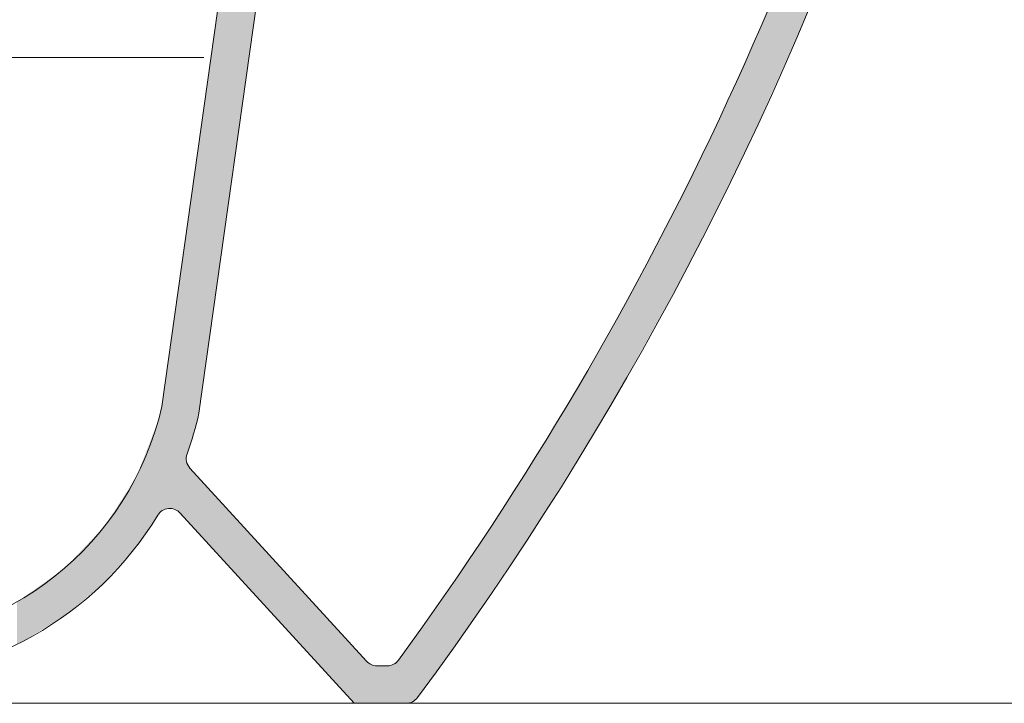
# Model space of a CAD drawing. Units: millimetres. Extents: x 0 to 2100, y 0 to 2970.
# Drawn here: x 729 to 939, y 1456 to 1602 of the extents above; entities that cross this region are included whole.
import ezdxf

# ---------------------------------------------------------------- set-up
doc = ezdxf.new("R2010")
doc.units = ezdxf.units.MM
doc.header["$LTSCALE"] = 5
doc.layers.add('MODEL', color=7, linetype='Continuous', lineweight=20)

msp = doc.modelspace()

# ---------------------------------------------------------------- linework, layer by layer
at = {"layer": 'MODEL'}
for p, q in [((675.61, 1593.59), (768.27, 1593.59)), ((955.7, 1455.83), (432.29, 1455.83))]:
    msp.add_line(p, q, dxfattribs=at)
for points, knots in [([(934.32, 1764), (935.34, 1766.91), (936.07, 1769.9), (936.55, 1772.97), (938.89, 1788.57), (940.71, 1804.27), (942.03, 1820.01), (942.24, 1822.78), (941.29, 1825.54), (939.4, 1827.6), (937.51, 1829.65), (934.83, 1830.82), (932.06, 1830.82), (932.06, 1830.82), (921.39, 1830.82), (921.39, 1830.82), (916.23, 1830.82), (911.92, 1826.88), (911.42, 1821.73), (911.39, 1821.22), (910.97, 1820.81), (910.45, 1820.81), (910.45, 1820.81), (904.42, 1820.81), (904.42, 1820.81), (904.16, 1820.81), (903.88, 1820.94), (903.69, 1821.15), (903.51, 1821.34), (903.41, 1821.63), (903.44, 1821.91), (903.44, 1821.91), (907.05, 1863.09), (907.05, 1863.09), (907.15, 1864.63), (908.47, 1865.82), (910.03, 1865.82), (910.03, 1865.82), (947.18, 1865.82), (947.18, 1865.82), (948.53, 1865.82), (949.8, 1865.27), (950.74, 1864.31), (951.68, 1863.35), (952.19, 1862.04), (952.17, 1860.7), (948.77, 1715.1), (900.44, 1574.13), (813.85, 1457.06), (813.27, 1456.29), (812.38, 1455.83), (811.43, 1455.83), (811.43, 1455.83), (800.32, 1455.83), (800.32, 1455.83), (800.32, 1455.83), (763.19, 1496.42), (763.19, 1496.42), (762.55, 1497.12), (761.63, 1497.49), (760.69, 1497.4), (759.74, 1497.31), (758.9, 1496.78), (758.41, 1495.96), (745.19, 1474.15), (721.5, 1460.81), (695.98, 1460.81), (695.98, 1460.81), (675.14, 1460.81), (675.14, 1460.81), (640.72, 1460.81), (610.98, 1484.85), (603.77, 1518.48), (603.77, 1518.48), (590.4, 1580.79), (590.4, 1580.79), (589.93, 1583.05), (587.97, 1584.66), (585.64, 1584.72), (585.64, 1584.72), (542.74, 1585.82), (542.74, 1585.82), (542.74, 1585.82), (542.74, 1593.82), (542.74, 1593.82), (542.74, 1593.82), (585.3, 1593.82), (585.3, 1593.82), (591.43, 1593.82), (596.73, 1589.55), (597.99, 1583.55), (597.99, 1583.55), (611.6, 1520.17), (611.6, 1520.17), (618, 1490.2), (644.49, 1468.79), (675.14, 1468.79), (675.14, 1468.79), (695.98, 1468.79), (695.98, 1468.79), (726.25, 1468.79), (752.51, 1489.69), (759.31, 1519.17), (759.31, 1519.17), (773.95, 1623.3), (773.95, 1623.3), (775.63, 1635.33), (784.88, 1644.88), (796.82, 1646.98), (860.47, 1658.17), (913.11, 1702.94), (934.32, 1764)], [0, 0, 0, 0, 1, 1, 1, 2, 2, 2, 3, 3, 3, 4, 4, 4, 5, 5, 5, 6, 6, 6, 7, 7, 7, 8, 8, 8, 9, 9, 9, 10, 10, 10, 11, 11, 11, 12, 12, 12, 13, 13, 13, 14, 14, 14, 15, 15, 15, 16, 16, 16, 17, 17, 17, 18, 18, 18, 19, 19, 19, 20, 20, 20, 21, 21, 21, 22, 22, 22, 23, 23, 23, 24, 24, 24, 25, 25, 25, 26, 26, 26, 27, 27, 27, 28, 28, 28, 29, 29, 29, 30, 30, 30, 31, 31, 31, 32, 32, 32, 33, 33, 33, 34, 34, 34, 35, 35, 35, 36, 36, 36, 37, 37, 37, 37]), ([(934.32, 1764), (935.34, 1766.91), (936.07, 1769.9), (936.55, 1772.97), (938.89, 1788.57), (940.71, 1804.27), (942.03, 1820.01), (942.24, 1822.78), (941.29, 1825.54), (939.4, 1827.6), (937.51, 1829.65), (934.83, 1830.82), (932.06, 1830.82), (932.06, 1830.82), (921.39, 1830.82), (921.39, 1830.82), (916.23, 1830.82), (911.92, 1826.88), (911.42, 1821.73), (911.39, 1821.22), (910.97, 1820.81), (910.45, 1820.81), (910.45, 1820.81), (904.42, 1820.81), (904.42, 1820.81), (904.16, 1820.81), (903.88, 1820.94), (903.69, 1821.15), (903.51, 1821.34), (903.41, 1821.63), (903.44, 1821.91), (903.44, 1821.91), (907.05, 1863.09), (907.05, 1863.09), (907.15, 1864.63), (908.47, 1865.82), (910.03, 1865.82), (910.03, 1865.82), (947.18, 1865.82), (947.18, 1865.82), (948.53, 1865.82), (949.8, 1865.27), (950.74, 1864.31), (951.68, 1863.35), (952.19, 1862.04), (952.17, 1860.7), (948.77, 1715.1), (900.44, 1574.13), (813.85, 1457.06), (813.27, 1456.29), (812.38, 1455.83), (811.43, 1455.83), (811.43, 1455.83), (800.32, 1455.83), (800.32, 1455.83), (800.32, 1455.83), (763.19, 1496.42), (763.19, 1496.42), (762.55, 1497.12), (761.63, 1497.49), (760.69, 1497.4), (759.74, 1497.31), (758.9, 1496.78), (758.41, 1495.96), (745.19, 1474.15), (721.5, 1460.81), (695.98, 1460.81), (695.98, 1460.81), (675.14, 1460.81), (675.14, 1460.81), (640.72, 1460.81), (610.98, 1484.85), (603.77, 1518.48), (603.77, 1518.48), (590.4, 1580.79), (590.4, 1580.79), (589.93, 1583.05), (587.97, 1584.66), (585.64, 1584.72), (585.64, 1584.72), (542.74, 1585.82), (542.74, 1585.82), (542.74, 1585.82), (542.74, 1593.82), (542.74, 1593.82), (542.74, 1593.82), (585.3, 1593.82), (585.3, 1593.82), (591.43, 1593.82), (596.73, 1589.55), (597.99, 1583.55), (597.99, 1583.55), (611.6, 1520.17), (611.6, 1520.17), (618, 1490.2), (644.49, 1468.79), (675.14, 1468.79), (675.14, 1468.79), (695.98, 1468.79), (695.98, 1468.79), (726.25, 1468.79), (752.51, 1489.69), (759.31, 1519.17), (759.31, 1519.17), (773.95, 1623.3), (773.95, 1623.3), (775.63, 1635.33), (784.88, 1644.88), (796.82, 1646.98), (860.47, 1658.17), (913.11, 1702.94), (934.32, 1764)], [0, 0, 0, 0, 1, 1, 1, 2, 2, 2, 3, 3, 3, 4, 4, 4, 5, 5, 5, 6, 6, 6, 7, 7, 7, 8, 8, 8, 9, 9, 9, 10, 10, 10, 11, 11, 11, 12, 12, 12, 13, 13, 13, 14, 14, 14, 15, 15, 15, 16, 16, 16, 17, 17, 17, 18, 18, 18, 19, 19, 19, 20, 20, 20, 21, 21, 21, 22, 22, 22, 23, 23, 23, 24, 24, 24, 25, 25, 25, 26, 26, 26, 27, 27, 27, 28, 28, 28, 29, 29, 29, 30, 30, 30, 31, 31, 31, 32, 32, 32, 33, 33, 33, 34, 34, 34, 35, 35, 35, 36, 36, 36, 37, 37, 37, 37]), ([(767.19, 1517.72), (766.52, 1514.78), (765.68, 1511.89), (764.66, 1509.06), (764.28, 1508.01), (764.52, 1506.82), (765.28, 1506.01), (765.28, 1506.01), (802.97, 1464.8), (802.97, 1464.8), (803.51, 1464.19), (804.32, 1463.82), (805.16, 1463.82), (805.16, 1463.82), (807.39, 1463.82), (807.39, 1463.82), (808.35, 1463.82), (809.23, 1464.29), (809.8, 1465.06), (864.57, 1540.01), (903.86, 1625.11), (925.37, 1715.41), (925.7, 1716.82), (924.97, 1718.27), (923.66, 1718.86), (922.32, 1719.44), (920.78, 1718.99), (919.98, 1717.79), (891.67, 1676.2), (847.76, 1647.81), (798.22, 1639.1), (789.69, 1637.61), (783.07, 1630.77), (781.88, 1622.19), (781.88, 1622.19), (767.19, 1517.72), (767.19, 1517.72)], [0, 0, 0, 0, 1, 1, 1, 2, 2, 2, 3, 3, 3, 4, 4, 4, 5, 5, 5, 6, 6, 6, 7, 7, 7, 8, 8, 8, 9, 9, 9, 10, 10, 10, 11, 11, 11, 12, 12, 12, 12]), ([(767.19, 1517.72), (766.52, 1514.78), (765.68, 1511.89), (764.66, 1509.06), (764.28, 1508.01), (764.52, 1506.82), (765.28, 1506.01), (765.28, 1506.01), (802.97, 1464.8), (802.97, 1464.8), (803.51, 1464.19), (804.32, 1463.82), (805.16, 1463.82), (805.16, 1463.82), (807.39, 1463.82), (807.39, 1463.82), (808.35, 1463.82), (809.23, 1464.29), (809.8, 1465.06), (864.57, 1540.01), (903.86, 1625.11), (925.37, 1715.41), (925.7, 1716.82), (924.97, 1718.27), (923.66, 1718.86), (922.32, 1719.44), (920.78, 1718.99), (919.98, 1717.79), (891.67, 1676.2), (847.76, 1647.81), (798.22, 1639.1), (789.69, 1637.61), (783.07, 1630.77), (781.88, 1622.19), (781.88, 1622.19), (767.19, 1517.72), (767.19, 1517.72)], [0, 0, 0, 0, 1, 1, 1, 2, 2, 2, 3, 3, 3, 4, 4, 4, 5, 5, 5, 6, 6, 6, 7, 7, 7, 8, 8, 8, 9, 9, 9, 10, 10, 10, 11, 11, 11, 12, 12, 12, 12]), ([(807.39, 1463.82), (808.35, 1463.82), (809.23, 1464.29), (809.8, 1465.06), (864.57, 1540.01), (903.86, 1625.11), (925.37, 1715.41), (925.7, 1716.82), (924.97, 1718.27), (923.66, 1718.86), (922.32, 1719.44), (920.78, 1718.99), (919.98, 1717.79), (891.67, 1676.2), (847.76, 1647.81), (798.22, 1639.1), (789.69, 1637.61), (783.07, 1630.77), (781.88, 1622.19), (781.88, 1622.19), (767.19, 1517.72), (767.19, 1517.72), (766.52, 1514.78), (765.68, 1511.89), (764.66, 1509.06), (764.28, 1508.01), (764.52, 1506.82), (765.28, 1506.01), (765.28, 1506.01), (802.97, 1464.8), (802.97, 1464.8), (803.51, 1464.19), (804.32, 1463.82), (805.16, 1463.82), (805.16, 1463.82), (807.39, 1463.82), (807.39, 1463.82)], [0, 0, 0, 0, 1, 1, 1, 2, 2, 2, 3, 3, 3, 4, 4, 4, 5, 5, 5, 6, 6, 6, 7, 7, 7, 8, 8, 8, 9, 9, 9, 10, 10, 10, 11, 11, 11, 12, 12, 12, 12])]:
    msp.add_open_spline(points, degree=3, knots=knots, dxfattribs=at)
for points in [[(776.8, 1586.04), (775.91, 1630.07), (776.8, 1632.27)], [(777.87, 1593.64), (776.8, 1632.27), (777.87, 1633.95)], [(776.8, 1586.04), (776.8, 1632.27), (777.87, 1593.64)], [(777.87, 1593.64), (777.87, 1633.95), (779.5, 1605.25)], [(775.91, 1579.7), (775.58, 1629.26), (775.91, 1630.07)], [(775.91, 1579.7), (775.91, 1630.07), (776.8, 1586.04)], [(775.58, 1577.36), (774.88, 1627.55), (775.58, 1629.26)], [(775.58, 1577.36), (775.58, 1629.26), (775.91, 1579.7)], [(774.88, 1572.42), (774.25, 1625.04), (774.88, 1627.55)], [(774.88, 1572.42), (774.88, 1627.55), (775.58, 1577.36)], [(774.02, 1566.25), (773.93, 1623.2), (774.02, 1623.76)], [(774.25, 1567.91), (774.02, 1623.76), (774.25, 1625.04)], [(774.02, 1566.25), (774.02, 1623.76), (774.25, 1567.91)], [(774.25, 1567.91), (774.25, 1625.04), (774.88, 1572.42)], [(773.92, 1565.6), (773.57, 1620.62), (773.92, 1623.13)], [(773.93, 1565.67), (773.92, 1623.13), (773.93, 1623.2)], [(773.92, 1565.6), (773.92, 1623.13), (773.93, 1565.67)], [(773.93, 1565.67), (773.93, 1623.2), (774.02, 1566.25)], [(773.57, 1563.09), (772.85, 1615.47), (773.57, 1620.62)], [(773.57, 1563.09), (773.57, 1620.62), (773.92, 1565.6)], [(772.85, 1557.95), (771.84, 1608.3), (772.85, 1615.47)], [(772.85, 1557.95), (772.85, 1615.47), (773.57, 1563.09)], [(892.61, 1593.27), (890.67, 1608.94), (892.61, 1613.68)], [(892.61, 1593.27), (892.61, 1613.68), (896.98, 1603.07)], [(890.67, 1588.91), (887.12, 1600.29), (890.67, 1608.94)], [(890.67, 1588.91), (890.67, 1608.94), (892.61, 1593.27)], [(771.82, 1550.64), (771.17, 1603.52), (771.82, 1608.16)], [(771.84, 1550.77), (771.82, 1608.16), (771.84, 1608.3)], [(771.82, 1550.64), (771.82, 1608.16), (771.84, 1550.77)], [(771.84, 1550.77), (771.84, 1608.3), (772.85, 1557.95)], [(771.17, 1546), (770.55, 1599.15), (771.17, 1603.52)], [(771.17, 1546), (771.17, 1603.52), (771.82, 1550.64)], [(770.55, 1541.63), (770.02, 1595.38), (770.55, 1599.15)], [(770.55, 1541.63), (770.55, 1599.15), (771.17, 1546)], [(887.12, 1580.95), (884.7, 1594.96), (887.12, 1600.29)], [(887.12, 1580.95), (887.12, 1600.29), (890.67, 1588.91)], [(770.02, 1537.86), (768.54, 1584.87), (770.02, 1595.38)], [(770.02, 1537.86), (770.02, 1595.38), (770.55, 1541.63)], [(884.7, 1575.52), (882.07, 1589.17), (884.7, 1594.96)], [(884.7, 1575.52), (884.7, 1594.96), (887.12, 1580.95)], [(882.07, 1570.26), (880.65, 1586.03), (882.07, 1589.17)], [(882.07, 1570.26), (882.07, 1589.17), (884.7, 1575.52)], [(880.65, 1567.4), (876.38, 1576.64), (880.65, 1586.03)], [(880.65, 1567.4), (880.65, 1586.03), (882.07, 1570.26)], [(768.54, 1527.36), (767.98, 1580.85), (768.54, 1584.87)], [(768.54, 1527.36), (768.54, 1584.87), (770.02, 1537.86)], [(767.98, 1523.33), (767.75, 1579.23), (767.98, 1580.85)], [(767.98, 1523.33), (767.98, 1580.85), (768.54, 1527.36)], [(767.55, 1520.3), (767.45, 1577.12), (767.55, 1577.81)], [(767.57, 1520.42), (767.55, 1577.81), (767.57, 1577.93)], [(767.55, 1520.3), (767.55, 1577.81), (767.57, 1520.42)], [(767.75, 1521.72), (767.57, 1577.93), (767.75, 1579.23)], [(767.57, 1520.42), (767.57, 1577.93), (767.75, 1521.72)], [(767.75, 1521.72), (767.75, 1579.23), (767.98, 1523.33)], [(767.28, 1518.38), (767.19, 1575.23), (767.28, 1575.9)], [(767.45, 1519.61), (767.28, 1575.9), (767.45, 1577.12)], [(767.28, 1518.38), (767.28, 1575.9), (767.45, 1519.61)], [(767.45, 1519.61), (767.45, 1577.12), (767.55, 1520.3)], [(876.38, 1558.86), (870.91, 1565.69), (876.38, 1576.64)], [(876.38, 1558.86), (876.38, 1576.64), (880.65, 1567.4)], [(767.19, 1517.72), (765.7, 1564.65), (767.19, 1575.23)], [(767.19, 1517.72), (767.19, 1575.23), (767.28, 1518.38)], [(870.73, 1547.55), (869.97, 1563.8), (870.73, 1565.32)], [(870.91, 1547.92), (870.73, 1565.32), (870.91, 1565.69)], [(870.73, 1547.55), (870.73, 1565.32), (870.91, 1547.92)], [(870.91, 1547.92), (870.91, 1565.69), (876.38, 1558.86)], [(765.7, 1512.31), (765.39, 1562.46), (765.7, 1564.65)], [(765.7, 1512.31), (765.7, 1564.65), (767.19, 1517.72)], [(869.97, 1546.18), (864.77, 1553.4), (869.97, 1563.8)], [(869.97, 1546.18), (869.97, 1563.8), (870.73, 1547.55)], [(765.14, 1510.44), (765.02, 1559.8), (765.14, 1560.65)], [(765.39, 1511.19), (765.14, 1560.65), (765.39, 1562.46)], [(765.14, 1510.44), (765.14, 1560.65), (765.39, 1511.19)], [(765.39, 1511.19), (765.39, 1562.46), (765.7, 1512.31)], [(764.85, 1509.59), (764.55, 1556.46), (764.85, 1558.62)], [(765.02, 1510.08), (764.85, 1558.62), (765.02, 1559.8)], [(764.85, 1509.59), (764.85, 1558.62), (765.02, 1510.08)], [(765.02, 1510.08), (765.02, 1559.8), (765.14, 1510.44)], [(764.55, 1508.66), (764.54, 1556.42), (764.55, 1556.46)], [(764.55, 1508.66), (764.55, 1556.46), (764.85, 1509.59)], [(764.43, 1495.07), (763.66, 1550.17), (764.43, 1555.59)], [(764.54, 1494.94), (764.43, 1555.59), (764.54, 1556.42)], [(764.43, 1495.07), (764.43, 1555.59), (764.54, 1494.94)], [(764.54, 1507.45), (764.54, 1556.42), (764.55, 1508.66)], [(864.77, 1536.83), (859.17, 1543.18), (864.77, 1553.4)], [(864.77, 1536.83), (864.77, 1553.4), (869.97, 1546.18)], [(763.66, 1495.9), (763.04, 1545.71), (763.66, 1550.17)], [(763.66, 1495.9), (763.66, 1550.17), (764.43, 1495.07)], [(762.96, 1496.61), (761.66, 1535.9), (762.96, 1545.18)], [(763.04, 1496.57), (762.96, 1545.18), (763.04, 1545.71)], [(762.96, 1496.61), (762.96, 1545.18), (763.04, 1496.57)], [(763.04, 1496.57), (763.04, 1545.71), (763.66, 1495.9)], [(858.67, 1525.87), (855.5, 1536.47), (858.67, 1542.26)], [(859.17, 1526.77), (858.67, 1542.26), (859.17, 1543.18)], [(858.67, 1525.87), (858.67, 1542.26), (859.17, 1526.77)], [(859.17, 1526.77), (859.17, 1543.18), (864.77, 1536.83)], [(761.64, 1497.33), (760.58, 1528.23), (761.64, 1535.78)], [(761.66, 1497.32), (761.64, 1535.78), (761.66, 1535.9)], [(761.64, 1497.33), (761.64, 1535.78), (761.66, 1497.32)], [(761.66, 1497.32), (761.66, 1535.9), (762.96, 1496.61)], [(855.5, 1520.17), (852.29, 1530.6), (855.5, 1536.47)], [(855.5, 1520.17), (855.5, 1536.47), (858.67, 1525.87)], [(852.29, 1514.96), (846.91, 1521.57), (852.29, 1530.6)], [(852.29, 1514.96), (852.29, 1530.6), (855.5, 1520.17)], [(760.58, 1497.29), (760.04, 1524.42), (760.58, 1528.23)], [(760.58, 1497.29), (760.58, 1528.23), (761.64, 1497.33)], [(760.04, 1497.26), (759.79, 1522.63), (760.04, 1524.42)], [(760.04, 1497.26), (760.04, 1524.42), (760.58, 1497.29)], [(759.79, 1497.1), (759.36, 1519.59), (759.79, 1522.63)], [(759.79, 1497.1), (759.79, 1522.63), (760.04, 1497.26)], [(846.81, 1506.05), (839.04, 1508.39), (846.81, 1521.4)], [(846.91, 1506.22), (846.81, 1521.4), (846.91, 1521.57)], [(846.81, 1506.05), (846.81, 1521.4), (846.91, 1506.22)], [(846.91, 1506.22), (846.91, 1521.57), (852.29, 1514.96)], [(759.31, 1496.78), (758.72, 1516.89), (759.31, 1519.17)], [(759.36, 1496.81), (759.31, 1519.17), (759.36, 1519.59)], [(759.31, 1496.78), (759.31, 1519.17), (759.36, 1496.81)], [(759.36, 1496.81), (759.36, 1519.59), (759.79, 1497.1)], [(758.72, 1496.39), (758.52, 1516.09), (758.72, 1516.89)], [(758.72, 1496.39), (758.72, 1516.89), (759.31, 1496.78)], [(758.42, 1495.98), (757.22, 1512.78), (758.42, 1515.84)], [(758.47, 1496.06), (758.42, 1515.84), (758.47, 1515.98)], [(758.42, 1495.98), (758.42, 1515.84), (758.47, 1496.06)], [(758.52, 1496.12), (758.47, 1515.98), (758.52, 1516.09)], [(758.47, 1496.06), (758.47, 1515.98), (758.52, 1496.12)], [(758.52, 1496.12), (758.52, 1516.09), (758.72, 1496.39)], [(757.22, 1494.06), (754.07, 1504.74), (757.22, 1512.78)], [(757.22, 1494.06), (757.22, 1512.78), (758.42, 1495.98)], [(838.96, 1493.33), (834.42, 1501.25), (838.96, 1508.26)], [(839.04, 1493.45), (838.96, 1508.26), (839.04, 1508.39)], [(838.96, 1493.33), (838.96, 1508.26), (839.04, 1493.45)], [(839.04, 1493.45), (839.04, 1508.39), (846.81, 1506.05)], [(764.54, 1494.94), (764.54, 1507.45), (764.55, 1494.93)], [(764.55, 1494.93), (764.54, 1507.45), (764.55, 1507.43)], [(764.55, 1494.93), (764.55, 1507.43), (764.85, 1494.6)], [(764.85, 1494.6), (764.55, 1507.43), (764.85, 1506.72)], [(764.85, 1494.6), (764.85, 1506.72), (765.02, 1494.42)], [(765.02, 1494.42), (764.85, 1506.72), (765.02, 1506.33)], [(765.02, 1494.42), (765.02, 1506.33), (765.14, 1494.29)], [(765.14, 1494.29), (765.02, 1506.33), (765.14, 1506.2)], [(765.14, 1494.29), (765.14, 1506.2), (765.39, 1494.01)], [(765.39, 1494.01), (765.14, 1506.2), (765.39, 1505.9)], [(753.85, 1489.33), (747.09, 1493.62), (753.85, 1504.18)], [(754.07, 1489.58), (753.85, 1504.18), (754.07, 1504.74)], [(753.85, 1489.33), (753.85, 1504.18), (754.07, 1489.58)], [(754.07, 1489.58), (754.07, 1504.74), (757.22, 1494.06)], [(765.39, 1494.01), (765.39, 1505.9), (765.7, 1493.68)], [(765.7, 1493.68), (765.39, 1505.9), (765.7, 1505.55)], [(765.7, 1493.68), (765.7, 1505.55), (767.19, 1492.05)], [(767.19, 1492.05), (765.7, 1505.55), (767.19, 1503.93)], [(767.19, 1492.05), (767.19, 1503.93), (767.28, 1491.95)], [(767.28, 1491.95), (767.19, 1503.93), (767.28, 1503.82)], [(767.28, 1491.95), (767.28, 1503.82), (767.45, 1491.76)], [(767.45, 1491.76), (767.28, 1503.82), (767.45, 1503.63)], [(767.45, 1491.76), (767.45, 1503.63), (767.55, 1491.65)], [(767.55, 1491.65), (767.45, 1503.63), (767.55, 1503.53)], [(767.55, 1491.65), (767.55, 1503.53), (767.57, 1491.63)], [(767.57, 1491.63), (767.55, 1503.53), (767.57, 1503.51)], [(767.57, 1491.63), (767.57, 1503.51), (767.75, 1491.43)], [(767.75, 1491.43), (767.57, 1503.51), (767.75, 1503.31)], [(767.75, 1491.43), (767.75, 1503.31), (767.98, 1491.19)], [(767.98, 1491.19), (767.75, 1503.31), (767.98, 1503.06)], [(767.98, 1491.19), (767.98, 1503.06), (768.54, 1490.57)], [(768.54, 1490.57), (767.98, 1503.06), (768.54, 1502.44)], [(768.54, 1490.57), (768.54, 1502.44), (770.02, 1488.95)], [(770.02, 1488.95), (768.54, 1502.44), (770.02, 1500.83)], [(770.02, 1488.95), (770.02, 1500.83), (770.55, 1488.37)], [(770.55, 1488.37), (770.02, 1500.83), (770.55, 1500.25)], [(770.55, 1488.37), (770.55, 1500.25), (771.17, 1487.7)], [(771.17, 1487.7), (770.55, 1500.25), (771.17, 1499.57)], [(834.16, 1486.27), (824.8, 1486.41), (834.16, 1500.86)], [(834.42, 1486.64), (834.16, 1500.86), (834.42, 1501.25)], [(834.16, 1486.27), (834.16, 1500.86), (834.42, 1486.64)], [(834.42, 1486.64), (834.42, 1501.25), (838.96, 1493.33)], [(771.17, 1487.7), (771.17, 1499.57), (771.82, 1486.99)], [(771.82, 1486.99), (771.17, 1499.57), (771.82, 1498.86)], [(771.82, 1486.99), (771.82, 1498.86), (771.84, 1486.97)], [(771.84, 1486.97), (771.82, 1498.86), (771.84, 1498.84)], [(771.84, 1486.97), (771.84, 1498.84), (772.85, 1485.86)], [(772.85, 1485.86), (771.84, 1498.84), (772.85, 1497.74)], [(772.85, 1485.86), (772.85, 1497.74), (773.57, 1485.07)], [(773.57, 1485.07), (772.85, 1497.74), (773.57, 1496.95)], [(773.57, 1485.07), (773.57, 1496.95), (773.92, 1484.69)], [(773.92, 1484.69), (773.57, 1496.95), (773.92, 1496.56)], [(773.92, 1484.69), (773.92, 1496.56), (773.93, 1484.68)], [(773.93, 1484.68), (773.92, 1496.56), (773.93, 1496.55)], [(773.93, 1484.68), (773.93, 1496.55), (774.02, 1484.59)], [(774.02, 1484.59), (773.93, 1496.55), (774.02, 1496.46)], [(774.02, 1484.59), (774.02, 1496.46), (774.25, 1484.33)], [(774.25, 1484.33), (774.02, 1496.46), (774.25, 1496.21)], [(774.25, 1484.33), (774.25, 1496.21), (774.88, 1483.64)], [(774.88, 1483.64), (774.25, 1496.21), (774.88, 1495.51)], [(747.09, 1481.7), (746.88, 1493.4), (747.09, 1493.62)], [(747.09, 1481.7), (747.09, 1493.62), (753.85, 1489.33)], [(774.88, 1483.64), (774.88, 1495.51), (775.58, 1482.88)], [(775.58, 1482.88), (774.88, 1495.51), (775.58, 1494.75)], [(775.58, 1482.88), (775.58, 1494.75), (775.91, 1482.52)], [(775.91, 1482.52), (775.58, 1494.75), (775.91, 1494.39)], [(775.91, 1482.52), (775.91, 1494.39), (776.8, 1481.54)], [(776.8, 1481.54), (775.91, 1494.39), (776.8, 1493.42)], [(776.8, 1481.54), (776.8, 1493.42), (777.87, 1480.38)], [(777.87, 1480.38), (776.8, 1493.42), (777.87, 1492.25)], [(746.88, 1481.47), (738.64, 1484.77), (746.88, 1493.4)], [(746.88, 1481.47), (746.88, 1493.4), (747.09, 1481.7)], [(777.87, 1480.38), (777.87, 1492.25), (779.5, 1478.59)], [(779.5, 1478.59), (777.87, 1492.25), (779.5, 1490.46)], [(779.5, 1478.59), (779.5, 1490.46), (779.59, 1478.5)], [(779.59, 1478.5), (779.5, 1490.46), (779.59, 1490.37)], [(779.59, 1478.5), (779.59, 1490.37), (780.31, 1477.71)], [(780.31, 1477.71), (779.59, 1490.37), (780.31, 1489.58)], [(780.31, 1477.71), (780.31, 1489.58), (780.61, 1477.38)], [(780.61, 1477.38), (780.31, 1489.58), (780.61, 1489.25)], [(780.61, 1477.38), (780.61, 1489.25), (780.92, 1477.04)], [(780.92, 1477.04), (780.61, 1489.25), (780.92, 1488.91)], [(780.92, 1477.04), (780.92, 1488.91), (781.39, 1476.52)], [(781.39, 1476.52), (780.92, 1488.91), (781.39, 1488.39)], [(781.39, 1476.52), (781.39, 1488.39), (781.72, 1476.17)], [(781.72, 1476.17), (781.39, 1488.39), (781.72, 1488.04)], [(781.72, 1476.17), (781.72, 1488.04), (781.76, 1476.12)], [(781.76, 1476.12), (781.72, 1488.04), (781.76, 1487.99)], [(781.76, 1476.12), (781.76, 1487.99), (782.58, 1475.23)], [(782.58, 1475.23), (781.76, 1487.99), (782.58, 1487.1)], [(782.58, 1475.23), (782.58, 1487.1), (782.9, 1474.87)], [(782.9, 1474.87), (782.58, 1487.1), (782.9, 1486.74)], [(782.9, 1474.87), (782.9, 1486.74), (784.48, 1473.15)], [(784.48, 1473.15), (782.9, 1486.74), (784.48, 1485.01)], [(784.48, 1473.15), (784.48, 1485.01), (786.91, 1470.49)], [(786.91, 1470.49), (784.48, 1485.01), (786.91, 1482.36)], [(824.8, 1472.47), (821.55, 1481.79), (824.8, 1486.41)], [(824.8, 1472.47), (824.8, 1486.41), (834.16, 1486.27)], [(738.51, 1474.49), (729.52, 1478.24), (738.51, 1484.64)], [(738.64, 1474.57), (738.51, 1484.64), (738.64, 1484.77)], [(738.51, 1474.49), (738.51, 1484.64), (738.64, 1474.57)], [(738.64, 1474.57), (738.64, 1484.77), (746.88, 1481.47)], [(786.91, 1470.49), (786.91, 1482.36), (787.3, 1470.07)], [(787.3, 1470.07), (786.91, 1482.36), (787.3, 1481.93)], [(787.3, 1470.07), (787.3, 1481.93), (789.58, 1467.57)], [(789.58, 1467.57), (787.3, 1481.93), (789.58, 1479.44)], [(820.99, 1466.9), (816.75, 1474.95), (820.99, 1480.99)], [(821.36, 1467.41), (820.99, 1480.99), (821.36, 1481.51)], [(820.99, 1466.9), (820.99, 1480.99), (821.36, 1467.41)], [(821.55, 1467.69), (821.36, 1481.51), (821.55, 1481.79)], [(821.36, 1467.41), (821.36, 1481.51), (821.55, 1467.69)], [(821.55, 1467.69), (821.55, 1481.79), (824.8, 1472.47)], [(789.58, 1467.57), (789.58, 1479.44), (790.89, 1466.14)], [(790.89, 1466.14), (789.58, 1479.44), (790.89, 1478.01)], [(729.52, 1468.97), (728.41, 1477.46), (729.52, 1478.24)], [(728.41, 1468.49), (728.41, 1477.46), (729.52, 1468.97)], [(729.52, 1468.97), (729.52, 1478.24), (738.51, 1474.49)], [(790.89, 1466.14), (790.89, 1478.01), (791.04, 1465.97)], [(791.04, 1465.97), (790.89, 1478.01), (791.04, 1477.84)], [(791.04, 1465.97), (791.04, 1477.84), (791.44, 1465.54)], [(791.44, 1465.54), (791.04, 1477.84), (791.44, 1477.41)], [(791.44, 1465.54), (791.44, 1477.41), (795.12, 1461.52)], [(795.12, 1461.52), (791.44, 1477.41), (795.12, 1473.38)], [(816.75, 1461.01), (814.42, 1471.63), (816.75, 1474.95)], [(816.75, 1461.01), (816.75, 1474.95), (820.99, 1466.9)], [(795.12, 1461.52), (795.12, 1473.38), (795.7, 1460.88)], [(795.7, 1460.88), (795.12, 1473.38), (795.7, 1472.75)], [(795.7, 1460.88), (795.7, 1472.75), (796.06, 1460.49)], [(796.06, 1460.49), (795.7, 1472.75), (796.06, 1472.35)], [(796.06, 1460.49), (796.06, 1472.35), (796.4, 1460.11)], [(796.4, 1460.11), (796.06, 1472.35), (796.4, 1471.98)], [(796.4, 1460.11), (796.4, 1471.98), (796.73, 1459.76)], [(796.73, 1459.76), (796.4, 1471.98), (796.73, 1471.63)], [(796.73, 1459.76), (796.73, 1471.63), (797.43, 1458.99)], [(797.43, 1458.99), (796.73, 1471.63), (797.43, 1470.86)], [(797.43, 1458.99), (797.43, 1470.86), (798.02, 1458.34)], [(798.02, 1458.34), (797.43, 1470.86), (798.02, 1470.21)], [(813.49, 1456.66), (812.08, 1468.31), (813.49, 1470.31)], [(813.77, 1456.96), (813.49, 1470.31), (813.77, 1470.71)], [(813.49, 1456.66), (813.49, 1470.31), (813.77, 1456.96)], [(813.83, 1457.04), (813.77, 1470.71), (813.83, 1470.8)], [(813.77, 1456.96), (813.77, 1470.71), (813.83, 1457.04)], [(813.84, 1457.05), (813.83, 1470.8), (813.84, 1470.81)], [(813.83, 1457.04), (813.83, 1470.8), (813.84, 1457.05)], [(813.85, 1457.06), (813.84, 1470.81), (813.85, 1470.82)], [(813.84, 1457.05), (813.84, 1470.81), (813.85, 1457.06)], [(814.42, 1457.83), (813.85, 1470.82), (814.42, 1471.63)], [(813.85, 1457.06), (813.85, 1470.82), (814.42, 1457.83)], [(814.42, 1457.83), (814.42, 1471.63), (816.75, 1461.01)], [(798.02, 1458.34), (798.02, 1470.21), (798.03, 1458.33)], [(798.03, 1458.33), (798.02, 1470.21), (798.03, 1470.2)], [(798.03, 1458.33), (798.03, 1470.2), (798.38, 1457.95)], [(798.38, 1457.95), (798.03, 1470.2), (798.38, 1469.82)], [(798.38, 1457.95), (798.38, 1469.82), (798.8, 1457.49)], [(798.8, 1457.49), (798.38, 1469.82), (798.8, 1469.36)], [(798.8, 1457.49), (798.8, 1469.36), (799.49, 1456.74)], [(799.49, 1456.74), (798.8, 1469.36), (799.49, 1468.6)], [(799.49, 1456.74), (799.49, 1468.6), (799.85, 1456.34)], [(799.85, 1456.34), (799.49, 1468.6), (799.85, 1468.21)], [(799.85, 1456.34), (799.85, 1468.21), (800.52, 1455.83)], [(800.52, 1455.83), (799.85, 1468.21), (800.52, 1467.48)], [(812.08, 1455.9), (811.33, 1467.24), (812.08, 1468.31)], [(812.08, 1455.9), (812.08, 1468.31), (813.49, 1456.66)], [(800.52, 1455.83), (800.52, 1467.48), (800.54, 1455.83)], [(800.54, 1455.83), (800.52, 1467.48), (800.54, 1467.46)], [(800.54, 1455.83), (800.54, 1467.46), (801.46, 1455.83)], [(801.46, 1455.83), (800.54, 1467.46), (801.46, 1466.44)], [(801.46, 1455.83), (801.46, 1466.44), (802.04, 1455.83)], [(802.04, 1455.83), (801.46, 1466.44), (802.04, 1465.82)], [(811.33, 1455.83), (810.28, 1465.75), (811.33, 1467.24)], [(811.33, 1455.83), (811.33, 1467.24), (812.08, 1455.9)], [(802.04, 1455.83), (802.04, 1465.82), (802.97, 1455.83)], [(802.97, 1455.83), (802.04, 1465.82), (802.97, 1464.8)], [(802.97, 1455.83), (802.97, 1464.8), (803.72, 1455.83)], [(803.72, 1455.83), (802.97, 1464.8), (803.72, 1464.37)], [(803.72, 1455.83), (803.72, 1464.37), (804.54, 1455.83)], [(804.54, 1455.83), (803.72, 1464.37), (804.54, 1463.89)], [(808.26, 1455.83), (808.09, 1463.91), (808.26, 1464.02)], [(808.39, 1455.83), (808.26, 1464.02), (808.39, 1464.11)], [(808.26, 1455.83), (808.26, 1464.02), (808.39, 1455.83)], [(809.8, 1455.83), (808.39, 1464.11), (809.8, 1465.06)], [(808.39, 1455.83), (808.39, 1464.11), (809.8, 1455.83)], [(810.28, 1455.83), (809.8, 1465.06), (810.28, 1465.75)], [(809.8, 1455.83), (809.8, 1465.06), (810.28, 1455.83)], [(810.28, 1455.83), (810.28, 1465.75), (811.33, 1455.83)], [(804.54, 1455.83), (804.54, 1463.89), (806.27, 1455.83)], [(806.27, 1455.83), (804.54, 1463.89), (806.27, 1463.82)], [(807.44, 1455.83), (806.27, 1463.82), (807.44, 1463.87)], [(806.27, 1455.83), (806.27, 1463.82), (807.44, 1455.83)], [(808.09, 1455.83), (807.44, 1463.87), (808.09, 1463.91)], [(807.44, 1455.83), (807.44, 1463.87), (808.09, 1455.83)], [(808.09, 1455.83), (808.09, 1463.91), (808.26, 1455.83)]]:
    msp.add_solid(points, dxfattribs=at)

doc.saveas('drawing.dxf')
